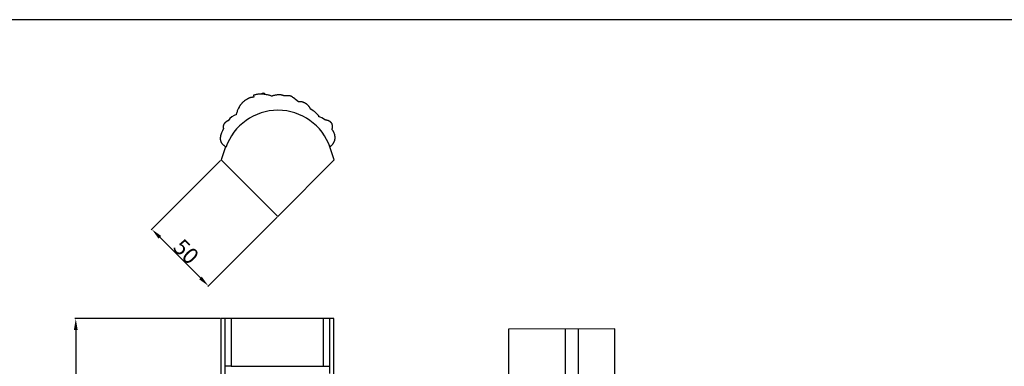
# Model space of a CAD drawing. Units: millimetres. Extents: x 0 to 2317, y 4 to 2004.
# Drawn here: x 1085 to 1701, y 1787 to 2004 of the extents above; entities that cross this region are included whole.
import ezdxf

# ---------------------------------------------------------------- set-up
doc = ezdxf.new("R2010")
doc.units = ezdxf.units.MM
doc.layers.add('Default', color=7, linetype='Continuous', true_color=0xffffff)
doc.styles.add('Arial', font='arial.ttf')
doc.dimstyles.new('Default', dxfattribs={"dimtxt": 10, "dimasz": 7, "dimexe": 0.5, "dimexo": 0.5, "dimgap": 0.25, "dimtad": 1, "dimtoh": 1, "dimdec": 0, "dimzin": 1, "dimdsep": 46, "dimtxsty": 'Arial', "dimcen": 0.5, "dimazin": 0, "dimtfac": 1, "dimtdec": 4, "dimtix": 1, "dimtmove": 1, "dimatfit": 3, "dimfxl": 0, "dimtolj": 1, "dimtzin": 1, "dimarcsym": 0})

# ---------------------------------------------------------------- blocks, each defined once
blk = doc.blocks.new('*D122')
at = {"layer": 'Default', "color": 0, "lineweight": -2, "transparency": 16777216}
for p, q in [((1210.74, 1816.81), (1119.97, 1816.81)), ((1120.47, 1809.81), (1120.47, 73.75)), ((1210.74, 66.75), (1119.97, 66.75))]:
    blk.add_line(p, q, dxfattribs=at)
at = {"layer": 'Default', "color": 0, "transparency": 16777216}
for points in [[(1119.3, 1809.81), (1121.63, 1809.81), (1120.47, 1816.81)], [(1119.3, 73.75), (1121.63, 73.75), (1120.47, 66.75)]]:
    blk.add_solid(points, dxfattribs=at)
at = {"layer": 'Defpoints', "color": 0, "transparency": 16777216}
for p in [(1211.24, 1816.81), (1120.47, 66.75), (1211.24, 66.75)]:
    blk.add_point(p, dxfattribs=at)
at = {"layer": 'Default', "color": 0, "transparency": 16777216, "insert": (1115.11, 941.78), "char_height": 10, "attachment_point": 5, "rotation": 90, "style": 'Arial'}
blk.add_mtext('\\A1;1750', dxfattribs=at)
blk = doc.blocks.new('*D123')
at = {"layer": 'Default', "color": 0, "lineweight": -2, "transparency": 16777216}
for p, q in [((1211.08, 1915.66), (1167.72, 1872.3)), ((1246.44, 1880.31), (1203.08, 1836.95)), ((1173.02, 1867.7), (1198.48, 1842.25))]:
    blk.add_line(p, q, dxfattribs=at)
at = {"layer": 'Default', "color": 0, "transparency": 16777216}
for points in [[(1173.85, 1868.53), (1172.2, 1866.88), (1168.07, 1872.65)], [(1199.3, 1843.07), (1197.65, 1841.42), (1203.43, 1837.3)]]:
    blk.add_solid(points, dxfattribs=at)
at = {"layer": 'Defpoints', "color": 0, "transparency": 16777216}
for p in [(1211.43, 1916.01), (1246.79, 1880.66), (1203.43, 1837.3)]:
    blk.add_point(p, dxfattribs=at)
at = {"layer": 'Default', "color": 0, "transparency": 16777216, "insert": (1189.54, 1858.76), "char_height": 10, "attachment_point": 5, "rotation": 315, "style": 'Arial'}
blk.add_mtext('\\A1;50', dxfattribs=at)

msp = doc.modelspace()

# ---------------------------------------------------------------- linework, layer by layer
at = {"layer": 'Default'}
for p, q in [((1226.11, 1952.98), (1225.67, 1952.63)), ((1226.56, 1953.32), (1226.11, 1952.98)), ((1226.98, 1953.62), (1226.56, 1953.32)), ((1227.19, 1953.76), (1226.98, 1953.62)), ((1227.41, 1953.9), (1227.19, 1953.76)), ((1227.62, 1954.03), (1227.41, 1953.9)), ((1227.84, 1954.16), (1227.62, 1954.03)), ((1228.07, 1954.28), (1227.84, 1954.16)), ((1228.29, 1954.4), (1228.07, 1954.28)), ((1228.52, 1954.51), (1228.29, 1954.4)), ((1228.75, 1954.62), (1228.52, 1954.51)), ((1228.98, 1954.71), (1228.75, 1954.62)), ((1229.21, 1954.8), (1228.98, 1954.71)), ((1229.45, 1954.89), (1229.21, 1954.8)), ((1229.57, 1954.92), (1229.45, 1954.89)), ((1229.69, 1954.96), (1229.57, 1954.92)), ((1229.81, 1954.99), (1229.69, 1954.96)), ((1229.93, 1955.02), (1229.81, 1954.99)), ((1230.05, 1955.05), (1229.93, 1955.02)), ((1230.18, 1955.08), (1230.05, 1955.05)), ((1230.37, 1955.12), (1230.18, 1955.08)), ((1230.57, 1955.15), (1230.37, 1955.12)), ((1230.78, 1955.17), (1230.57, 1955.15)), ((1230.98, 1955.2), (1230.78, 1955.17)), ((1231.18, 1955.21), (1230.98, 1955.2)), ((1231.38, 1955.22), (1231.18, 1955.21)), ((1231.58, 1955.23), (1231.38, 1955.22)), ((1231.79, 1955.23), (1231.58, 1955.23)), ((1231.59, 1956.59), (1231.84, 1955.18)), ((1232.12, 1956.59), (1231.69, 1956.45)), ((1232.55, 1956.71), (1232.12, 1956.59)), ((1232.98, 1956.83), (1232.55, 1956.71)), ((1233.42, 1956.93), (1232.98, 1956.83)), ((1233.87, 1957.01), (1233.42, 1956.93)), ((1234.31, 1957.08), (1233.87, 1957.01)), ((1234.53, 1957.11), (1234.31, 1957.08)), ((1234.76, 1957.14), (1234.53, 1957.11)), ((1234.98, 1957.16), (1234.76, 1957.14)), ((1235.21, 1957.18), (1234.98, 1957.16)), ((1235.45, 1957.19), (1235.21, 1957.18)), ((1235.69, 1957.2), (1235.45, 1957.19)), ((1235.94, 1957.21), (1235.69, 1957.2)), ((1236.18, 1957.21), (1235.94, 1957.21)), ((1236.67, 1957.2), (1236.18, 1957.21)), ((1237.16, 1957.17), (1236.67, 1957.2)), ((1237.65, 1957.13), (1237.16, 1957.17)), ((1238.14, 1957.07), (1237.65, 1957.13)), ((1238.63, 1957.01), (1238.14, 1957.07)), ((1239.11, 1956.93), (1238.63, 1957.01)), ((1239.79, 1956.82), (1239.11, 1956.93)), ((1240.46, 1956.68), (1239.79, 1956.82)), ((1241.13, 1956.53), (1240.46, 1956.68)), ((1241.47, 1956.44), (1241.13, 1956.53)), ((1241.8, 1956.35), (1241.47, 1956.44)), ((1242.17, 1956.24), (1241.8, 1956.35)), ((1242.53, 1956.12), (1242.17, 1956.24)), ((1242.9, 1955.99), (1242.53, 1956.12)), ((1243.26, 1955.86), (1242.9, 1955.99)), ((1243.5, 1956.03), (1243.26, 1955.96)), ((1243.74, 1956.1), (1243.5, 1956.03)), ((1244.23, 1956.23), (1243.74, 1956.1)), ((1244.72, 1956.34), (1244.23, 1956.23)), ((1245.21, 1956.45), (1244.72, 1956.34)), ((1245.61, 1956.52), (1245.21, 1956.45)), ((1246, 1956.58), (1245.61, 1956.52)), ((1246.4, 1956.64), (1246, 1956.58)), ((1246.8, 1956.68), (1246.4, 1956.64)), ((1247, 1956.7), (1246.8, 1956.68)), ((1247.2, 1956.71), (1247, 1956.7)), ((1247.39, 1956.72), (1247.2, 1956.71)), ((1247.59, 1956.72), (1247.39, 1956.72)), ((1247.79, 1956.72), (1247.59, 1956.72)), ((1247.99, 1956.72), (1247.79, 1956.72)), ((1248.19, 1956.71), (1247.99, 1956.72)), ((1248.39, 1956.69), (1248.19, 1956.71)), ((1248.56, 1956.67), (1248.39, 1956.69)), ((1248.73, 1956.65), (1248.56, 1956.67)), ((1248.9, 1956.63), (1248.73, 1956.65)), ((1249.06, 1956.6), (1248.9, 1956.63)), ((1249.23, 1956.57), (1249.06, 1956.6)), ((1249.4, 1956.53), (1249.23, 1956.57)), ((1249.57, 1956.49), (1249.4, 1956.53)), ((1249.73, 1956.45), (1249.57, 1956.49)), ((1249.9, 1956.41), (1249.73, 1956.45)), ((1250.06, 1956.36), (1249.9, 1956.41)), ((1250.23, 1956.31), (1250.06, 1956.36)), ((1250.39, 1956.25), (1250.23, 1956.31)), ((1250.71, 1956.13), (1250.39, 1956.25)), ((1251.03, 1956.01), (1250.71, 1956.13)), ((1251.35, 1956.05), (1251.12, 1956.01)), ((1251.57, 1956.09), (1251.35, 1956.05)), ((1251.79, 1956.12), (1251.57, 1956.09)), ((1252.02, 1956.15), (1251.79, 1956.12)), ((1252.24, 1956.17), (1252.02, 1956.15)), ((1252.47, 1956.19), (1252.24, 1956.17)), ((1252.7, 1956.2), (1252.47, 1956.19)), ((1252.93, 1956.2), (1252.7, 1956.2)), ((1253.22, 1956.2), (1252.93, 1956.2)), ((1253.51, 1956.19), (1253.22, 1956.2)), ((1253.65, 1956.19), (1253.51, 1956.19)), ((1253.8, 1956.18), (1253.65, 1956.19)), ((1253.94, 1956.16), (1253.8, 1956.18)), ((1254.08, 1956.14), (1253.94, 1956.16)), ((1254.23, 1956.12), (1254.08, 1956.14)), ((1254.37, 1956.1), (1254.23, 1956.12)), ((1254.51, 1956.07), (1254.37, 1956.1)), ((1254.64, 1956.04), (1254.51, 1956.07)), ((1254.78, 1956), (1254.64, 1956.04)), ((1254.85, 1955.98), (1254.78, 1956)), ((1254.91, 1955.96), (1254.85, 1955.98)), ((1254.98, 1955.94), (1254.91, 1955.96)), ((1255.05, 1955.91), (1254.98, 1955.94)), ((1255.11, 1955.89), (1255.05, 1955.91)), ((1255.18, 1955.86), (1255.11, 1955.89)), ((1255.25, 1955.83), (1255.18, 1955.86)), ((1255.33, 1955.79), (1255.25, 1955.83)), ((1255.41, 1955.75), (1255.33, 1955.79)), ((1255.48, 1955.71), (1255.41, 1955.75)), ((1255.56, 1955.67), (1255.48, 1955.71)), ((1255.63, 1955.63), (1255.56, 1955.67)), ((1255.71, 1955.58), (1255.63, 1955.63)), ((1255.78, 1955.54), (1255.71, 1955.58)), ((1255.92, 1955.44), (1255.78, 1955.54)), ((1256.07, 1955.34), (1255.92, 1955.44)), ((1256.21, 1955.23), (1256.07, 1955.34)), ((1256.34, 1955.12), (1256.21, 1955.23)), ((1256.62, 1954.9), (1256.34, 1955.12)), ((1257.42, 1954.2), (1256.62, 1954.9)), ((1257.71, 1953.96), (1257.42, 1954.2)), ((1258.01, 1953.73), (1257.71, 1953.96)), ((1259.81, 1952.39), (1258.01, 1953.73)), ((1221.72, 1947.14), (1221.53, 1946.68)), ((1221.92, 1947.6), (1221.72, 1947.14)), ((1222.13, 1948.05), (1221.92, 1947.6)), ((1222.35, 1948.5), (1222.13, 1948.05)), ((1222.59, 1948.94), (1222.35, 1948.5)), ((1222.71, 1949.16), (1222.59, 1948.94)), ((1222.84, 1949.37), (1222.71, 1949.16)), ((1222.97, 1949.58), (1222.84, 1949.37)), ((1223.11, 1949.79), (1222.97, 1949.58)), ((1223.25, 1949.99), (1223.11, 1949.79)), ((1223.39, 1950.2), (1223.25, 1949.99)), ((1223.55, 1950.42), (1223.39, 1950.2)), ((1223.72, 1950.64), (1223.55, 1950.42)), ((1223.9, 1950.85), (1223.72, 1950.64)), ((1224.08, 1951.07), (1223.9, 1950.85)), ((1224.26, 1951.27), (1224.08, 1951.07)), ((1224.45, 1951.48), (1224.26, 1951.27)), ((1224.65, 1951.68), (1224.45, 1951.48)), ((1224.84, 1951.88), (1224.65, 1951.68)), ((1225.05, 1952.07), (1224.84, 1951.88)), ((1225.25, 1952.26), (1225.05, 1952.07)), ((1225.46, 1952.44), (1225.25, 1952.26)), ((1225.67, 1952.63), (1225.46, 1952.44)), ((1259.99, 1952.41), (1259.86, 1952.39)), ((1260.13, 1952.42), (1259.99, 1952.41)), ((1260.26, 1952.42), (1260.13, 1952.42)), ((1260.39, 1952.43), (1260.26, 1952.42)), ((1260.52, 1952.43), (1260.39, 1952.43)), ((1260.65, 1952.43), (1260.52, 1952.43)), ((1260.78, 1952.43), (1260.65, 1952.43)), ((1260.92, 1952.43), (1260.78, 1952.43)), ((1261.05, 1952.42), (1260.92, 1952.43)), ((1261.18, 1952.41), (1261.05, 1952.42)), ((1261.31, 1952.4), (1261.18, 1952.41)), ((1261.44, 1952.38), (1261.31, 1952.4)), ((1261.57, 1952.37), (1261.44, 1952.38)), ((1261.7, 1952.34), (1261.57, 1952.37)), ((1261.83, 1952.32), (1261.7, 1952.34)), ((1261.96, 1952.3), (1261.83, 1952.32)), ((1262.07, 1952.27), (1261.96, 1952.3)), ((1262.18, 1952.25), (1262.07, 1952.27)), ((1262.39, 1952.19), (1262.18, 1952.25)), ((1262.6, 1952.13), (1262.39, 1952.19)), ((1262.81, 1952.06), (1262.6, 1952.13)), ((1263.02, 1951.98), (1262.81, 1952.06)), ((1263.22, 1951.9), (1263.02, 1951.98)), ((1263.42, 1951.81), (1263.22, 1951.9)), ((1263.62, 1951.71), (1263.42, 1951.81)), ((1263.77, 1951.64), (1263.62, 1951.71)), ((1263.91, 1951.56), (1263.77, 1951.64)), ((1264.05, 1951.48), (1263.91, 1951.56)), ((1264.19, 1951.4), (1264.05, 1951.48)), ((1264.33, 1951.31), (1264.19, 1951.4)), ((1264.47, 1951.22), (1264.33, 1951.31)), ((1264.6, 1951.13), (1264.47, 1951.22)), ((1264.73, 1951.04), (1264.6, 1951.13)), ((1264.86, 1950.94), (1264.73, 1951.04)), ((1264.99, 1950.84), (1264.86, 1950.94)), ((1265.12, 1950.74), (1264.99, 1950.84)), ((1265.24, 1950.64), (1265.12, 1950.74)), ((1265.37, 1950.53), (1265.24, 1950.64)), ((1265.49, 1950.42), (1265.37, 1950.53)), ((1265.61, 1950.31), (1265.49, 1950.42)), ((1265.72, 1950.2), (1265.61, 1950.31)), ((1265.86, 1950.06), (1265.72, 1950.2)), ((1265.99, 1949.92), (1265.86, 1950.06)), ((1266.12, 1949.77), (1265.99, 1949.92)), ((1266.25, 1949.62), (1266.12, 1949.77)), ((1266.37, 1949.47), (1266.25, 1949.62)), ((1266.49, 1949.32), (1266.37, 1949.47)), ((1266.6, 1949.16), (1266.49, 1949.32)), ((1266.71, 1949), (1266.6, 1949.16)), ((1266.82, 1948.84), (1266.71, 1949)), ((1266.93, 1948.68), (1266.82, 1948.84)), ((1267.03, 1948.51), (1266.93, 1948.68)), ((1267.13, 1948.35), (1267.03, 1948.51)), ((1267.22, 1948.18), (1267.13, 1948.35)), ((1267.31, 1948.01), (1267.22, 1948.18)), ((1267.4, 1947.83), (1267.31, 1948.01)), ((1267.48, 1947.66), (1267.4, 1947.83)), ((1215.82, 1940.58), (1215.69, 1940.52)), ((1221, 1945.15), (1220.85, 1944.63)), ((1221.16, 1945.66), (1221, 1945.15)), ((1221.34, 1946.17), (1221.16, 1945.66)), ((1221.53, 1946.68), (1221.34, 1946.17)), ((1276.48, 1941.05), (1276.32, 1941.07)), ((1276.64, 1941.03), (1276.48, 1941.05)), ((1276.81, 1941), (1276.64, 1941.03)), ((1276.97, 1940.98), (1276.81, 1941)), ((1277.14, 1940.94), (1276.97, 1940.98)), ((1277.31, 1940.91), (1277.14, 1940.94)), ((1277.48, 1940.87), (1277.31, 1940.91)), ((1277.64, 1940.82), (1277.48, 1940.87)), ((1277.81, 1940.78), (1277.64, 1940.82)), ((1277.98, 1940.73), (1277.81, 1940.78)), ((1278.15, 1940.67), (1277.98, 1940.73)), ((1278.31, 1940.61), (1278.15, 1940.67)), ((1278.47, 1940.55), (1278.31, 1940.61)), ((1278.64, 1940.48), (1278.47, 1940.55)), ((1212.79, 1935.65), (1212.21, 1934.28)), ((1212.7, 1937.13), (1212.69, 1937.07)), ((1212.69, 1937.07), (1212.69, 1937.02)), ((1212.69, 1937.02), (1212.69, 1936.96)), ((1212.69, 1936.96), (1212.69, 1936.9)), ((1212.69, 1936.9), (1212.69, 1936.84)), ((1212.69, 1936.84), (1212.69, 1936.72)), ((1212.69, 1936.72), (1212.7, 1936.6)), ((1212.71, 1937.25), (1212.7, 1937.19)), ((1212.7, 1937.19), (1212.7, 1937.13)), ((1212.7, 1936.6), (1212.71, 1936.48)), ((1212.72, 1937.31), (1212.71, 1937.25)), ((1212.71, 1936.48), (1212.72, 1936.37)), ((1212.73, 1937.37), (1212.72, 1937.31)), ((1212.72, 1936.37), (1212.74, 1936.25)), ((1212.74, 1937.42), (1212.73, 1937.37)), ((1212.75, 1937.48), (1212.74, 1937.42)), ((1212.74, 1936.25), (1212.76, 1936.13)), ((1212.76, 1937.54), (1212.75, 1937.48)), ((1212.78, 1937.59), (1212.76, 1937.54)), ((1212.76, 1936.13), (1212.78, 1936.02)), ((1212.79, 1937.65), (1212.78, 1937.59)), ((1212.78, 1936.02), (1212.81, 1935.9)), ((1212.81, 1937.71), (1212.79, 1937.65)), ((1212.83, 1937.77), (1212.81, 1937.71)), ((1212.81, 1935.9), (1212.84, 1935.79)), ((1212.85, 1937.83), (1212.83, 1937.77)), ((1212.87, 1937.88), (1212.85, 1937.83)), ((1212.9, 1937.94), (1212.87, 1937.88)), ((1212.92, 1938), (1212.9, 1937.94)), ((1212.95, 1938.05), (1212.92, 1938)), ((1212.98, 1938.11), (1212.95, 1938.05)), ((1213.01, 1938.17), (1212.98, 1938.11)), ((1213.04, 1938.22), (1213.01, 1938.17)), ((1213.07, 1938.28), (1213.04, 1938.22)), ((1213.1, 1938.33), (1213.07, 1938.28)), ((1213.13, 1938.38), (1213.1, 1938.33)), ((1213.17, 1938.44), (1213.13, 1938.38)), ((1213.24, 1938.54), (1213.17, 1938.44)), ((1213.31, 1938.64), (1213.24, 1938.54)), ((1213.39, 1938.74), (1213.31, 1938.64)), ((1213.47, 1938.84), (1213.39, 1938.74)), ((1213.56, 1938.94), (1213.47, 1938.84)), ((1213.64, 1939.03), (1213.56, 1938.94)), ((1213.73, 1939.13), (1213.64, 1939.03)), ((1213.82, 1939.22), (1213.73, 1939.13)), ((1213.92, 1939.31), (1213.82, 1939.22)), ((1214.02, 1939.41), (1213.92, 1939.31)), ((1214.13, 1939.5), (1214.02, 1939.41)), ((1214.24, 1939.6), (1214.13, 1939.5)), ((1214.35, 1939.69), (1214.24, 1939.6)), ((1214.47, 1939.78), (1214.35, 1939.69)), ((1214.58, 1939.87), (1214.47, 1939.78)), ((1214.7, 1939.95), (1214.58, 1939.87)), ((1214.82, 1940.03), (1214.7, 1939.95)), ((1214.94, 1940.11), (1214.82, 1940.03)), ((1215.06, 1940.19), (1214.94, 1940.11)), ((1215.18, 1940.26), (1215.06, 1940.19)), ((1215.31, 1940.33), (1215.18, 1940.26)), ((1215.43, 1940.4), (1215.31, 1940.33)), ((1215.56, 1940.46), (1215.43, 1940.4)), ((1215.69, 1940.52), (1215.56, 1940.46)), ((1278.79, 1940.41), (1278.64, 1940.48)), ((1278.95, 1940.33), (1278.79, 1940.41)), ((1279.1, 1940.25), (1278.95, 1940.33)), ((1279.25, 1940.17), (1279.1, 1940.25)), ((1279.4, 1940.08), (1279.25, 1940.17)), ((1279.54, 1939.99), (1279.4, 1940.08)), ((1279.61, 1939.95), (1279.54, 1939.99)), ((1279.68, 1939.9), (1279.61, 1939.95)), ((1279.75, 1939.85), (1279.68, 1939.9)), ((1279.81, 1939.8), (1279.75, 1939.85)), ((1279.88, 1939.75), (1279.81, 1939.8)), ((1279.94, 1939.69), (1279.88, 1939.75)), ((1280, 1939.64), (1279.94, 1939.69)), ((1280.06, 1939.59), (1280, 1939.64)), ((1280.12, 1939.53), (1280.06, 1939.59)), ((1280.18, 1939.47), (1280.12, 1939.53)), ((1280.24, 1939.42), (1280.18, 1939.47)), ((1280.29, 1939.36), (1280.24, 1939.42)), ((1280.34, 1939.3), (1280.29, 1939.36)), ((1280.4, 1939.24), (1280.34, 1939.3)), ((1280.45, 1939.18), (1280.4, 1939.24)), ((1280.49, 1939.11), (1280.45, 1939.18)), ((1280.54, 1939.05), (1280.49, 1939.11)), ((1280.58, 1938.99), (1280.54, 1939.05)), ((1280.63, 1938.92), (1280.58, 1938.99)), ((1280.67, 1938.85), (1280.63, 1938.92)), ((1280.71, 1938.79), (1280.67, 1938.85)), ((1280.74, 1938.72), (1280.71, 1938.79)), ((1280.78, 1938.65), (1280.74, 1938.72)), ((1280.81, 1938.58), (1280.78, 1938.65)), ((1280.84, 1938.51), (1280.81, 1938.58)), ((1280.97, 1934.95), (1280.81, 1935.16)), ((1280.86, 1938.45), (1280.84, 1938.51)), ((1280.89, 1938.38), (1280.86, 1938.45)), ((1280.86, 1935.21), (1280.89, 1935.34)), ((1280.91, 1938.32), (1280.89, 1938.38)), ((1280.89, 1935.34), (1280.93, 1935.48)), ((1280.93, 1938.25), (1280.91, 1938.32)), ((1280.95, 1938.18), (1280.93, 1938.25)), ((1280.93, 1935.48), (1280.96, 1935.62)), ((1280.97, 1938.12), (1280.95, 1938.18)), ((1280.96, 1935.62), (1280.98, 1935.76)), ((1280.98, 1938.05), (1280.97, 1938.12)), ((1281.12, 1934.74), (1280.97, 1934.95)), ((1281, 1937.98), (1280.98, 1938.05)), ((1280.98, 1935.76), (1281, 1935.9)), ((1281.01, 1937.91), (1281, 1937.98)), ((1281, 1935.9), (1281.02, 1936.04)), ((1281.03, 1937.84), (1281.01, 1937.91)), ((1281.02, 1936.04), (1281.05, 1936.33)), ((1281.04, 1937.77), (1281.03, 1937.84)), ((1281.06, 1937.63), (1281.04, 1937.77)), ((1281.05, 1936.33), (1281.08, 1936.62)), ((1281.07, 1937.49), (1281.06, 1937.63)), ((1281.08, 1937.34), (1281.07, 1937.49)), ((1281.09, 1937.2), (1281.08, 1937.34)), ((1281.08, 1936.76), (1281.09, 1936.91)), ((1281.08, 1936.62), (1281.08, 1936.76)), ((1281.09, 1937.05), (1281.09, 1937.2)), ((1281.09, 1936.91), (1281.09, 1937.05)), ((1281.27, 1934.53), (1281.12, 1934.74)), ((1281.41, 1934.31), (1281.27, 1934.53)), ((1210.85, 1929.79), (1210.84, 1929.64)), ((1210.84, 1929.64), (1210.84, 1929.49)), ((1210.84, 1929.49), (1210.84, 1929.4)), ((1210.84, 1929.4), (1210.84, 1929.31)), ((1210.84, 1929.31), (1210.85, 1929.21)), ((1210.86, 1929.93), (1210.85, 1929.79)), ((1210.85, 1929.21), (1210.85, 1929.12)), ((1210.85, 1929.12), (1210.86, 1929.03)), ((1210.88, 1930.08), (1210.86, 1929.93)), ((1210.86, 1929.03), (1210.87, 1928.94)), ((1210.87, 1928.94), (1210.88, 1928.84)), ((1210.9, 1930.22), (1210.88, 1930.08)), ((1210.88, 1928.84), (1210.89, 1928.75)), ((1210.89, 1928.75), (1210.9, 1928.66)), ((1210.92, 1930.37), (1210.9, 1930.22)), ((1210.9, 1928.66), (1210.92, 1928.56)), ((1210.95, 1930.51), (1210.92, 1930.37)), ((1210.92, 1928.56), (1210.94, 1928.47)), ((1210.94, 1928.47), (1210.95, 1928.38)), ((1210.97, 1930.65), (1210.95, 1930.51)), ((1210.95, 1928.38), (1210.97, 1928.29)), ((1211.04, 1930.94), (1210.97, 1930.65)), ((1210.97, 1928.29), (1211, 1928.2)), ((1211.11, 1931.23), (1211.04, 1930.94)), ((1211.19, 1931.51), (1211.11, 1931.23)), ((1211.28, 1931.79), (1211.19, 1931.51)), ((1211.49, 1932.42), (1211.28, 1931.79)), ((1211.72, 1933.04), (1211.49, 1932.42)), ((1212.21, 1934.28), (1211.72, 1933.04)), ((1281.55, 1934.09), (1281.41, 1934.31)), ((1281.68, 1933.86), (1281.55, 1934.09)), ((1281.8, 1933.63), (1281.68, 1933.86)), ((1281.91, 1933.39), (1281.8, 1933.63)), ((1282.02, 1933.15), (1281.91, 1933.39)), ((1282.12, 1932.91), (1282.02, 1933.15)), ((1282.22, 1932.67), (1282.12, 1932.91)), ((1282.3, 1932.42), (1282.22, 1932.67)), ((1282.38, 1932.17), (1282.3, 1932.42)), ((1282.45, 1931.91), (1282.38, 1932.17)), ((1282.51, 1931.66), (1282.45, 1931.91)), ((1282.47, 1928.19), (1282.5, 1928.3)), ((1282.5, 1928.3), (1282.53, 1928.42)), ((1282.57, 1931.4), (1282.51, 1931.66)), ((1282.53, 1928.42), (1282.56, 1928.54)), ((1282.56, 1928.54), (1282.59, 1928.67)), ((1282.61, 1931.15), (1282.57, 1931.4)), ((1282.59, 1928.67), (1282.61, 1928.79)), ((1282.65, 1930.9), (1282.61, 1931.15)), ((1282.61, 1928.79), (1282.63, 1928.91)), ((1282.63, 1928.91), (1282.65, 1929.03)), ((1282.67, 1930.65), (1282.65, 1930.9)), ((1282.65, 1929.03), (1282.66, 1929.16)), ((1282.66, 1929.16), (1282.68, 1929.28)), ((1282.69, 1930.4), (1282.67, 1930.65)), ((1282.68, 1929.28), (1282.69, 1929.4)), ((1282.7, 1930.15), (1282.69, 1930.4)), ((1282.69, 1929.53), (1282.7, 1929.65)), ((1282.69, 1929.4), (1282.69, 1929.53)), ((1282.71, 1929.9), (1282.7, 1930.15)), ((1282.7, 1929.65), (1282.71, 1929.78)), ((1282.71, 1929.78), (1282.71, 1929.9)), ((1211, 1928.2), (1211.02, 1928.11)), ((1211.02, 1928.11), (1211.05, 1928.02)), ((1211.05, 1928.02), (1211.07, 1927.93)), ((1211.07, 1927.93), (1211.1, 1927.84)), ((1211.1, 1927.84), (1211.13, 1927.75)), ((1211.13, 1927.75), (1211.16, 1927.66)), ((1211.16, 1927.66), (1211.2, 1927.57)), ((1211.2, 1927.57), (1211.23, 1927.48)), ((1211.23, 1927.48), (1211.27, 1927.4)), ((1211.27, 1927.4), (1211.31, 1927.31)), ((1211.31, 1927.31), (1211.35, 1927.23)), ((1211.35, 1927.23), (1211.39, 1927.14)), ((1211.39, 1927.14), (1211.43, 1927.06)), ((1211.43, 1927.06), (1211.48, 1926.98)), ((1214.19, 1924.24), (1211.43, 1916.01)), ((1211.48, 1926.98), (1211.52, 1926.9)), ((1211.52, 1926.9), (1211.57, 1926.82)), ((1211.57, 1926.82), (1211.62, 1926.74)), ((1211.62, 1926.74), (1211.67, 1926.66)), ((1211.67, 1926.66), (1211.75, 1926.54)), ((1211.75, 1926.54), (1211.84, 1926.42)), ((1211.84, 1926.42), (1211.93, 1926.31)), ((1211.93, 1926.31), (1212.02, 1926.19)), ((1212.02, 1926.19), (1212.12, 1926.08)), ((1212.12, 1926.08), (1212.22, 1925.97)), ((1212.22, 1925.97), (1212.32, 1925.87)), ((1212.32, 1925.87), (1212.43, 1925.76)), ((1212.43, 1925.76), (1212.53, 1925.66)), ((1212.53, 1925.66), (1212.64, 1925.56)), ((1212.64, 1925.56), (1212.87, 1925.37)), ((1212.87, 1925.37), (1213.1, 1925.18)), ((1213.1, 1925.18), (1213.33, 1925)), ((1213.33, 1925), (1213.58, 1924.82)), ((1213.58, 1924.82), (1213.83, 1924.64)), ((1213.83, 1924.64), (1214.09, 1924.48)), ((1214.09, 1924.48), (1214.22, 1924.4)), ((1214.22, 1924.4), (1214.36, 1924.32)), ((1282.14, 1916.01), (1279.39, 1924.24)), ((1279.49, 1924.37), (1279.61, 1924.45)), ((1279.61, 1924.45), (1279.73, 1924.53)), ((1279.73, 1924.53), (1279.84, 1924.61)), ((1279.84, 1924.61), (1279.96, 1924.7)), ((1279.96, 1924.7), (1280.07, 1924.78)), ((1280.07, 1924.78), (1280.18, 1924.87)), ((1280.18, 1924.87), (1280.29, 1924.97)), ((1280.29, 1924.97), (1280.4, 1925.06)), ((1280.4, 1925.06), (1280.51, 1925.16)), ((1280.51, 1925.16), (1280.61, 1925.25)), ((1280.61, 1925.25), (1280.71, 1925.35)), ((1280.71, 1925.35), (1280.81, 1925.46)), ((1280.81, 1925.46), (1280.91, 1925.56)), ((1280.91, 1925.56), (1281.01, 1925.66)), ((1281.01, 1925.66), (1281.11, 1925.77)), ((1281.11, 1925.77), (1281.2, 1925.88)), ((1281.2, 1925.88), (1281.35, 1926.07)), ((1281.35, 1926.07), (1281.5, 1926.26)), ((1281.5, 1926.26), (1281.64, 1926.45)), ((1281.64, 1926.45), (1281.71, 1926.55)), ((1281.71, 1926.55), (1281.77, 1926.65)), ((1281.77, 1926.65), (1281.84, 1926.75)), ((1281.84, 1926.75), (1281.9, 1926.85)), ((1281.9, 1926.85), (1281.96, 1926.96)), ((1281.96, 1926.96), (1282.02, 1927.06)), ((1282.02, 1927.06), (1282.07, 1927.17)), ((1282.07, 1927.17), (1282.13, 1927.27)), ((1282.13, 1927.27), (1282.18, 1927.38)), ((1282.18, 1927.38), (1282.23, 1927.49)), ((1282.23, 1927.49), (1282.27, 1927.6)), ((1282.27, 1927.6), (1282.32, 1927.72)), ((1282.32, 1927.72), (1282.36, 1927.83)), ((1282.36, 1927.83), (1282.4, 1927.95)), ((1282.4, 1927.95), (1282.44, 1928.07)), ((1282.44, 1928.07), (1282.47, 1928.19)), ((1211.43, 1916.01), (1246.79, 1880.66)), ((1246.79, 1880.66), (1282.14, 1916.01)), ((1214, 1816.81), (1211.24, 1816.81)), ((1211.24, 1816.81), (1211.24, 1778.88)), ((1214, 1782.26), (1214, 1816.81)), ((1214.19, 1817.09), (1279.39, 1817.09)), ((1217.73, 1816.81), (1217.73, 1787.05)), ((1275.46, 1787.05), (1275.46, 1816.81)), ((1281.95, 1816.81), (1279.19, 1816.81)), ((1279.19, 1816.81), (1279.19, 1782.43)), ((1281.95, 1779.64), (1281.95, 1816.81)), ((1457.77, 1810.47), (1391.31, 1810.19)), ((1391.31, 1810.19), (1391.31, 60.13)), ((1426.68, 1810.34), (1426.67, 60.13)), ((1434.9, 1780.43), (1434.9, 1810.37)), ((1457.77, 1780.43), (1457.77, 1810.47)), ((1217.73, 1787.05), (1214, 1787.05)), ((1217.73, 1787.05), (1275.46, 1787.05)), ((1275.46, 1787.05), (1279.19, 1787.05))]:
    msp.add_line(p, q, dxfattribs=at)
msp.add_lwpolyline([(0, 3.7), (2317.46, 3.7), (2317.46, 2003.7), (0, 2003.7), (0, 3.7)], dxfattribs=at)
for centre, radius, start, end in [((1237.59, 1955.67), 2.01, 40.91323, 129.06055), ((1246.99, 1912.63), 34.49, 19.05062, 160.94938), ((1258.93, 1932.39), 17.58, 37.3851, 60.90415), ((1222.5, 1936.95), 7.52, 100.80761, 151.18283), ((1262.62, 1921.29), 24.05, 55.29626, 65.98823)]:
    msp.add_arc(centre, radius, start, end, dxfattribs=at)

# ---------------------------------------------------------------- dimensions: what is measured, and where the dimension line sits
dim = msp.add_aligned_dim(p1=(1211.43, 1916.01), p2=(1246.79, 1880.66), distance=-61.32, dimstyle='Default', dxfattribs=at)
dim.commit()
dim.dimension.update_dxf_attribs({"geometry": '*D123', "text_midpoint": (1189.54, 1858.76)})
dim = msp.add_linear_dim(base=(1120.47, 66.75), p1=(1211.24, 1816.81), p2=(1211.24, 66.75), angle=90, dimstyle='Default', dxfattribs=at)
dim.commit()
dim.dimension.update_dxf_attribs({"geometry": '*D122', "text_midpoint": (1115.11, 941.78)})

doc.saveas('drawing.dxf')
